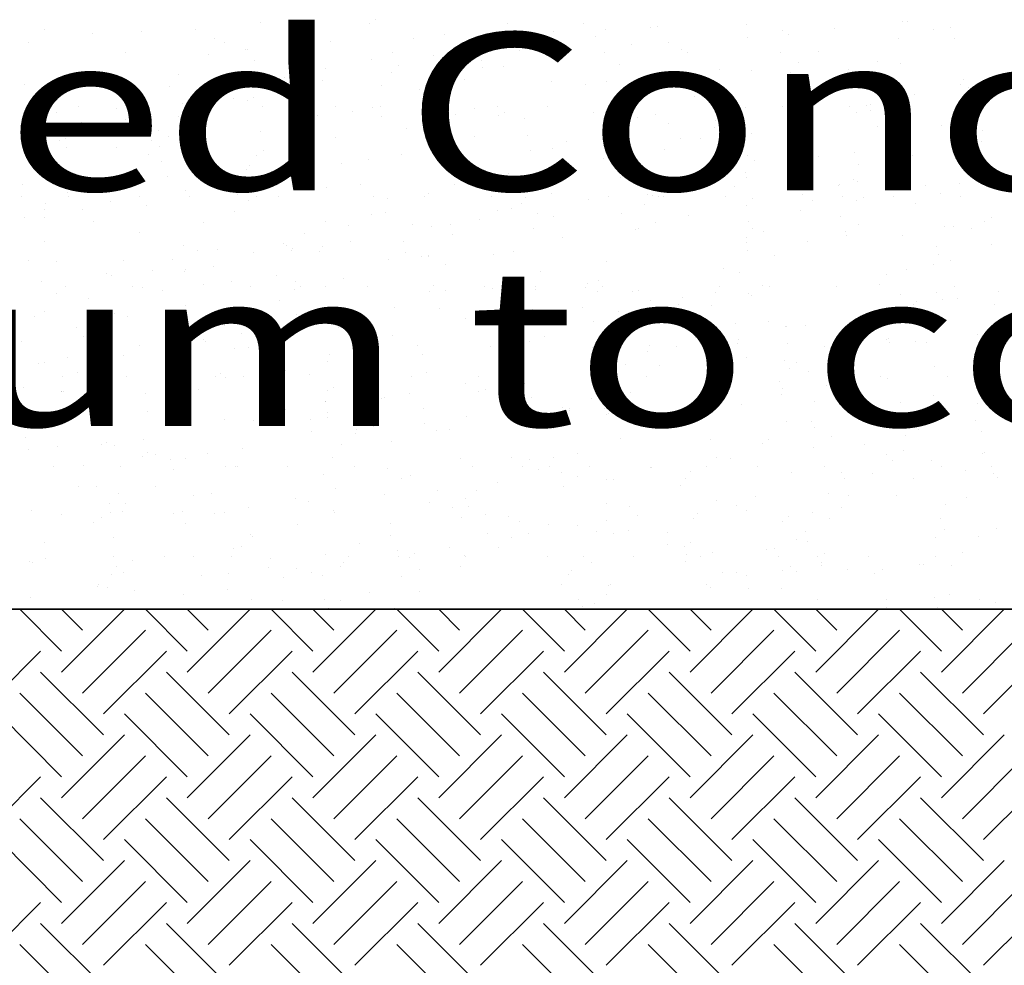
# Model space of a CAD drawing. Extents: x 16 to 252, y 17 to 321.
# Drawn here: x 148 to 167, y 109 to 127 of the extents above; entities that cross this region are included whole.
import ezdxf
from ezdxf.enums import TextEntityAlignment as Align

# ---------------------------------------------------------------- set-up
doc = ezdxf.new("R2010")
doc.units = 0
doc.header["$MEASUREMENT"] = 0
doc.layers.add('ST750', color=7, linetype='Continuous')
doc.styles.add('ARIAL', font='ARIAL.TTF')

msp = doc.modelspace()

# ---------------------------------------------------------------- linework, layer by layer
at = {"layer": 'ST750', "color": 7, "linetype": 'Continuous'}
for p, q in [((152.604, 127.206), (152.604, 127.206)), ((154.677, 127.179), (154.677, 127.179)), ((154.796, 127.256), (154.796, 127.256)), ((157.323, 127.194), (157.323, 127.194)), ((158.758, 127.182), (158.758, 127.182)), ((160.053, 127.1), (160.053, 127.1)), ((160.187, 127.137), (160.187, 127.137)), ((161.88, 127.16), (161.88, 127.16)), ((163.549, 127.089), (163.549, 127.089)), ((164.865, 127.233), (164.865, 127.233)), ((164.956, 127.219), (164.956, 127.219)), ((165.778, 127.117), (165.778, 127.117)), ((148.48, 127.08), (148.48, 127.08)), ((149.383, 126.987), (149.383, 126.987)), ((150.321, 127.024), (150.321, 127.024)), ((151.355, 127.07), (151.355, 127.07)), ((153.214, 126.998), (153.214, 126.998)), ((155.525, 126.905), (155.525, 126.905)), ((156.108, 126.972), (156.108, 126.972)), ((157.248, 126.925), (157.248, 126.925)), ((157.677, 126.951), (157.677, 126.951)), ((158.19, 127.042), (158.19, 127.042)), ((159.002, 126.946), (159.002, 126.946)), ((159.183, 127.069), (159.183, 127.069)), ((161.896, 126.92), (161.896, 126.92)), ((162.561, 127.044), (162.561, 127.044)), ((162.681, 126.976), (162.681, 126.976)), ((165.447, 127.071), (165.447, 127.071)), ((148.164, 126.817), (148.164, 126.817)), ((151.721, 126.892), (151.721, 126.892)), ((151.919, 126.815), (151.919, 126.815)), ((153.943, 126.833), (153.943, 126.833)), ((158.099, 126.769), (158.099, 126.769)), ((159.687, 126.778), (159.687, 126.778)), ((160.39, 126.817), (160.39, 126.817)), ((164.789, 126.894), (164.789, 126.894)), ((165.858, 126.89), (165.858, 126.89)), ((150.016, 126.64), (150.016, 126.64)), ((151.605, 126.587), (151.605, 126.587)), ((152.304, 126.687), (152.304, 126.687)), ((152.344, 126.691), (152.344, 126.691)), ((155.11, 126.636), (155.11, 126.636)), ((155.897, 126.566), (155.897, 126.566)), ((156.337, 126.695), (156.337, 126.695)), ((156.52, 126.68), (156.52, 126.68)), ((157.548, 126.672), (157.548, 126.672)), ((158.159, 126.538), (158.159, 126.538)), ((158.446, 126.605), (158.446, 126.605)), ((159.16, 126.64), (159.16, 126.64)), ((160.631, 126.694), (160.631, 126.694)), ((160.747, 126.629), (160.747, 126.629)), ((162.531, 126.64), (162.531, 126.64)), ((163.249, 126.644), (163.249, 126.644)), ((152.487, 126.479), (152.487, 126.479)), ((154.716, 126.506), (154.716, 126.506)), ((155.225, 126.386), (155.225, 126.386)), ((156.81, 126.485), (156.81, 126.485)), ((156.833, 126.348), (156.833, 126.348)), ((157.239, 126.367), (157.239, 126.367)), ((159.458, 126.405), (159.458, 126.405)), ((162.874, 126.449), (162.874, 126.449)), ((164.383, 126.463), (164.383, 126.463)), ((164.822, 126.421), (164.822, 126.421)), ((151.036, 126.203), (151.036, 126.203)), ((153.063, 126.155), (153.063, 126.155)), ((153.84, 126.32), (153.84, 126.32)), ((155.105, 126.241), (155.105, 126.241)), ((156.235, 126.283), (156.235, 126.283)), ((161.367, 126.304), (161.367, 126.304)), ((161.981, 126.296), (161.981, 126.296)), ((162.72, 126.243), (162.72, 126.243)), ((163.825, 126.316), (163.825, 126.316)), ((148.098, 126.03), (148.098, 126.03)), ((149.988, 126.132), (149.988, 126.132)), ((150.854, 125.979), (150.854, 125.979)), ((151.575, 125.971), (151.575, 125.971)), ((151.742, 126.032), (151.742, 126.032)), ((152.005, 126.087), (152.005, 126.087)), ((153.789, 126.098), (153.789, 126.098)), ((154.903, 125.998), (154.903, 125.998)), ((156.502, 126.118), (156.502, 126.118)), ((158.146, 126.085), (158.146, 126.085)), ((158.8, 126.016), (158.8, 126.016)), ((159.2, 126.08), (159.2, 126.08)), ((160.748, 125.988), (160.748, 125.988)), ((161.307, 126.046), (161.307, 126.046)), ((163.587, 126.09), (163.587, 126.09)), ((164.287, 126.003), (164.287, 126.003)), ((165.972, 126.014), (165.972, 126.014)), ((166.016, 126.117), (166.016, 126.117)), ((166.108, 125.971), (166.108, 125.971)), ((148.48, 125.84), (148.48, 125.84)), ((148.62, 125.843), (148.62, 125.843)), ((152.466, 125.776), (152.466, 125.776)), ((153.018, 125.873), (153.018, 125.873)), ((155.641, 125.92), (155.641, 125.92)), ((155.91, 125.931), (155.91, 125.931)), ((160.881, 125.783), (160.881, 125.783)), ((161.067, 125.784), (161.067, 125.784)), ((165.084, 125.826), (165.084, 125.826)), ((166.372, 125.91), (166.372, 125.91)), ((148.16, 125.6), (148.16, 125.6)), ((149.12, 125.6), (149.12, 125.6)), ((150.4, 125.6), (150.4, 125.6)), ((151.105, 125.652), (151.105, 125.652)), ((152.079, 125.749), (152.079, 125.749)), ((152.351, 125.715), (152.351, 125.715)), ((152.64, 125.6), (152.64, 125.6)), ((153.6, 125.6), (153.6, 125.6)), ((154.032, 125.595), (154.032, 125.595)), ((154.88, 125.6), (154.88, 125.6)), ((157.12, 125.6), (157.12, 125.6)), ((158.08, 125.6), (158.08, 125.6)), ((159.36, 125.6), (159.36, 125.6)), ((159.465, 125.645), (159.465, 125.645)), ((161.591, 125.711), (161.591, 125.711)), ((161.6, 125.6), (161.6, 125.6)), ((162.56, 125.6), (162.56, 125.6)), ((163.84, 125.6), (163.84, 125.6)), ((164.178, 125.621), (164.178, 125.621)), ((164.238, 125.63), (164.238, 125.63)), ((164.795, 125.756), (164.795, 125.756)), ((166.08, 125.6), (166.08, 125.6)), ((148.574, 125.558), (148.574, 125.558)), ((148.703, 125.485), (148.703, 125.485)), ((149.839, 125.567), (149.839, 125.567)), ((150.485, 125.574), (150.485, 125.574)), ((150.512, 125.452), (150.512, 125.452)), ((151.036, 125.408), (151.036, 125.408)), ((151.468, 125.532), (151.468, 125.532)), ((153.679, 125.432), (153.679, 125.432)), ((154.362, 125.506), (154.362, 125.506)), ((154.727, 125.584), (154.727, 125.584)), ((154.91, 125.403), (154.91, 125.403)), ((155.912, 125.471), (155.912, 125.471)), ((156.322, 125.457), (156.322, 125.457)), ((156.675, 125.556), (156.675, 125.556)), ((157.139, 125.431), (157.139, 125.431)), ((157.255, 125.48), (157.255, 125.48)), ((158.964, 125.481), (158.964, 125.481)), ((159.457, 125.559), (159.457, 125.559)), ((160.149, 125.454), (160.149, 125.454)), ((161.584, 125.565), (161.584, 125.565)), ((161.607, 125.505), (161.607, 125.505)), ((161.861, 125.583), (161.861, 125.583)), ((163.043, 125.428), (163.043, 125.428)), ((163.987, 125.483), (163.987, 125.483)), ((164.25, 125.53), (164.25, 125.53)), ((165.937, 125.402), (165.937, 125.402)), ((148.394, 125.384), (148.394, 125.384)), ((149.175, 125.302), (149.175, 125.302)), ((150.024, 125.345), (150.024, 125.345)), ((150.296, 125.278), (150.296, 125.278)), ((151.16, 125.24), (151.16, 125.24)), ((157.63, 125.367), (157.63, 125.367)), ((159.414, 125.378), (159.414, 125.378)), ((159.791, 125.386), (159.791, 125.386)), ((160.38, 125.276), (160.38, 125.276)), ((161.282, 125.343), (161.282, 125.343)), ((161.727, 125.319), (161.727, 125.319)), ((164.384, 125.218), (164.384, 125.218)), ((164.56, 125.32), (164.56, 125.32)), ((165.593, 125.24), (165.593, 125.24)), ((148.303, 125.117), (148.303, 125.117)), ((150.653, 125.151), (150.653, 125.151)), ((150.838, 125.036), (150.838, 125.036)), ((152.601, 125.123), (152.601, 125.123)), ((155.384, 125.181), (155.384, 125.181)), ((156.251, 125.028), (156.251, 125.028)), ((156.682, 125.028), (156.682, 125.028)), ((157.705, 125.049), (157.705, 125.049)), ((159.324, 125.052), (159.324, 125.052)), ((161.266, 125.201), (161.266, 125.201)), ((161.967, 125.076), (161.967, 125.076)), ((164.609, 125.101), (164.609, 125.101)), ((166.387, 125.143), (166.387, 125.143)), ((148.754, 124.955), (148.754, 124.955)), ((148.869, 124.986), (148.869, 124.986)), ((150.521, 124.955), (150.521, 124.955)), ((150.673, 124.836), (150.673, 124.836)), ((151.396, 124.979), (151.396, 124.979)), ((154.039, 125.003), (154.039, 125.003)), ((158.45, 124.925), (158.45, 124.925)), ((159.2, 124.84), (159.2, 124.84)), ((159.522, 124.876), (159.522, 124.876)), ((160.609, 124.985), (160.609, 124.985)), ((160.998, 124.998), (160.998, 124.998)), ((166.372, 124.937), (166.372, 124.937)), ((148.527, 124.69), (148.527, 124.69)), ((148.889, 124.825), (148.889, 124.825)), ((149.847, 124.825), (149.847, 124.825)), ((150.457, 124.684), (150.457, 124.684)), ((151.224, 124.816), (151.224, 124.816)), ((152.525, 124.658), (152.525, 124.658)), ((152.646, 124.758), (152.646, 124.758)), ((153.35, 124.658), (153.35, 124.658)), ((155.293, 124.678), (155.293, 124.678)), ((157.748, 124.764), (157.748, 124.764)), ((158.175, 124.798), (158.175, 124.798)), ((160.311, 124.786), (160.311, 124.786)), ((161.9, 124.67), (161.9, 124.67)), ((163.256, 124.648), (163.256, 124.648)), ((163.945, 124.713), (163.945, 124.713)), ((164.875, 124.827), (164.875, 124.827)), ((165.039, 124.659), (165.039, 124.659)), ((150.716, 124.55), (150.716, 124.55)), ((152.379, 124.475), (152.379, 124.475)), ((153.45, 124.511), (153.45, 124.511)), ((153.55, 124.515), (153.55, 124.515)), ((154.145, 124.515), (154.145, 124.515)), ((154.653, 124.58), (154.653, 124.58)), ((156.244, 124.632), (156.244, 124.632)), ((156.52, 124.48), (156.52, 124.48)), ((159.138, 124.606), (159.138, 124.606)), ((162.032, 124.579), (162.032, 124.579)), ((164.007, 124.489), (164.007, 124.489)), ((164.925, 124.553), (164.925, 124.553)), ((166.063, 124.569), (166.063, 124.569)), ((152.337, 124.39), (152.337, 124.39)), ((156.237, 124.353), (156.237, 124.353)), ((156.25, 124.315), (156.25, 124.315)), ((157.334, 124.328), (157.334, 124.328)), ((159.563, 124.355), (159.563, 124.355)), ((161.579, 124.425), (161.579, 124.425)), ((161.857, 124.345), (161.857, 124.345)), ((148.048, 124.118), (148.048, 124.118)), ((150.817, 124.265), (150.817, 124.265)), ((152.723, 124.229), (152.723, 124.229)), ((153.281, 124.146), (153.281, 124.146)), ((154.514, 124.105), (154.514, 124.105)), ((156.298, 124.116), (156.298, 124.116)), ((157.066, 124.214), (157.066, 124.214)), ((159.479, 124.252), (159.479, 124.252)), ((160.781, 124.229), (160.781, 124.229)), ((161.306, 124.247), (161.306, 124.247)), ((161.88, 124.24), (161.88, 124.24)), ((163.638, 124.092), (163.638, 124.092)), ((163.653, 124.12), (163.653, 124.12)), ((163.928, 124.203), (163.928, 124.203)), ((164.001, 124.166), (164.001, 124.166)), ((165.295, 124.099), (165.295, 124.099)), ((165.949, 124.138), (165.949, 124.138)), ((148.915, 123.965), (148.915, 123.965)), ((149.395, 123.981), (149.395, 123.981)), ((151.16, 124), (151.16, 124)), ((152.163, 123.92), (152.163, 123.92)), ((153.864, 124.058), (153.864, 124.058)), ((155.807, 123.936), (155.807, 123.936)), ((157.426, 123.984), (157.426, 123.984)), ((158.15, 123.939), (158.15, 123.939)), ((159.987, 123.914), (159.987, 123.914)), ((160.074, 123.903), (160.074, 123.903)), ((161.648, 124.076), (161.648, 124.076)), ((162.944, 123.912), (162.944, 123.912)), ((165.587, 123.936), (165.587, 123.936)), ((148.04, 123.88), (148.04, 123.88)), ((148.501, 123.745), (148.501, 123.745)), ((148.925, 123.884), (148.925, 123.884)), ((149.731, 123.79), (149.731, 123.79)), ((150.28, 123.88), (150.28, 123.88)), ((151.24, 123.88), (151.24, 123.88)), ((152.373, 123.814), (152.373, 123.814)), ((152.52, 123.88), (152.52, 123.88)), ((152.945, 123.879), (152.945, 123.879)), ((154.76, 123.88), (154.76, 123.88)), ((155.016, 123.839), (155.016, 123.839)), ((155.72, 123.88), (155.72, 123.88)), ((157, 123.88), (157, 123.88)), ((157.582, 123.756), (157.582, 123.756)), ((157.659, 123.863), (157.659, 123.863)), ((158.863, 123.817), (158.863, 123.817)), ((159.24, 123.88), (159.24, 123.88)), ((159.927, 123.733), (159.927, 123.733)), ((160.2, 123.88), (160.2, 123.88)), ((160.301, 123.887), (160.301, 123.887)), ((161.48, 123.88), (161.48, 123.88)), ((161.875, 123.705), (161.875, 123.705)), ((161.998, 123.853), (161.998, 123.853)), ((163.145, 123.812), (163.145, 123.812)), ((163.72, 123.88), (163.72, 123.88)), ((163.975, 123.809), (163.975, 123.809)), ((164.118, 123.863), (164.118, 123.863)), ((164.68, 123.88), (164.68, 123.88)), ((165.113, 123.747), (165.113, 123.747)), ((165.96, 123.88), (165.96, 123.88)), ((148.48, 123.64), (148.48, 123.64)), ((149.2, 123.629), (149.2, 123.629)), ((150.412, 123.702), (150.412, 123.702)), ((152.094, 123.603), (152.094, 123.603)), ((154.717, 123.539), (154.717, 123.539)), ((154.988, 123.577), (154.988, 123.577)), ((157.118, 123.616), (157.118, 123.616)), ((157.393, 123.655), (157.393, 123.655)), ((157.882, 123.551), (157.882, 123.551)), ((159.483, 123.558), (159.483, 123.558)), ((160.775, 123.525), (160.775, 123.525)), ((162.907, 123.613), (162.907, 123.613)), ((148.089, 123.487), (148.089, 123.487)), ((148.468, 123.484), (148.468, 123.484)), ((149.409, 123.396), (149.409, 123.396)), ((151.511, 123.391), (151.511, 123.391)), ((153.84, 123.4), (153.84, 123.4)), ((154.284, 123.331), (154.284, 123.331)), ((155.499, 123.339), (155.499, 123.339)), ((156.224, 123.351), (156.224, 123.351)), ((156.776, 123.449), (156.776, 123.449)), ((158.2, 123.507), (158.2, 123.507)), ((160.139, 123.386), (160.139, 123.386)), ((161.923, 123.397), (161.923, 123.397)), ((163.669, 123.499), (163.669, 123.499)), ((164.022, 123.35), (164.022, 123.35)), ((166.431, 123.414), (166.431, 123.414)), ((166.563, 123.473), (166.563, 123.473)), ((150.284, 123.188), (150.284, 123.188)), ((153.445, 123.167), (153.445, 123.167)), ((155.854, 123.3), (155.854, 123.3)), ((156.27, 123.157), (156.27, 123.157)), ((157.802, 123.272), (157.802, 123.272)), ((159.757, 123.252), (159.757, 123.252)), ((159.82, 123.275), (159.82, 123.275)), ((161.986, 123.28), (161.986, 123.28)), ((162.207, 123.21), (162.207, 123.21)), ((163.775, 123.22), (163.775, 123.22)), ((163.796, 123.145), (163.796, 123.145)), ((165.659, 123.302), (165.659, 123.302)), ((165.828, 123.312), (165.828, 123.312)), ((166.178, 123.277), (166.178, 123.277)), ((148.481, 123.031), (148.481, 123.031)), ((153.034, 122.985), (153.034, 122.985)), ((154.312, 123.014), (154.312, 123.014)), ((155.327, 123.024), (155.327, 123.024)), ((158.363, 123.095), (158.363, 123.095)), ((161.88, 123), (161.88, 123)), ((161.886, 123.1), (161.886, 123.1)), ((163.047, 123.032), (163.047, 123.032)), ((164.855, 123.129), (164.855, 123.129)), ((166.561, 122.974), (166.561, 122.974)), ((151.129, 122.95), (151.129, 122.95)), ((151.398, 122.843), (151.398, 122.843)), ((151.78, 122.868), (151.78, 122.868)), ((152.472, 122.811), (152.472, 122.811)), ((153.1, 122.951), (153.1, 122.951)), ((153.182, 122.854), (153.182, 122.854)), ((153.205, 122.887), (153.205, 122.887)), ((153.728, 122.84), (153.728, 122.84)), ((153.782, 122.921), (153.782, 122.921)), ((155.369, 122.804), (155.369, 122.804)), ((157.04, 122.778), (157.04, 122.778)), ((157.432, 122.839), (157.432, 122.839)), ((161.899, 122.842), (161.899, 122.842)), ((165.511, 122.935), (165.511, 122.935)), ((165.546, 122.781), (165.546, 122.781)), ((148.172, 122.663), (148.172, 122.663)), ((148.695, 122.642), (148.695, 122.642)), ((149.984, 122.668), (149.984, 122.668)), ((150.924, 122.67), (150.924, 122.67)), ((155.034, 122.677), (155.034, 122.677)), ((155.664, 122.741), (155.664, 122.741)), ((155.809, 122.75), (155.809, 122.75)), ((155.815, 122.736), (155.815, 122.736)), ((156.126, 122.586), (156.126, 122.586)), ((159.2, 122.64), (159.2, 122.64)), ((162.406, 122.762), (162.406, 122.762)), ((165.765, 122.667), (165.765, 122.667)), ((149.654, 122.407), (149.654, 122.407)), ((150.542, 122.461), (150.542, 122.461)), ((151.143, 122.455), (151.143, 122.455)), ((151.172, 122.49), (151.172, 122.49)), ((151.694, 122.553), (151.694, 122.553)), ((157.942, 122.45), (157.942, 122.45)), ((161.438, 122.502), (161.438, 122.502)), ((161.748, 122.435), (161.748, 122.435)), ((164.56, 122.4), (164.56, 122.4)), ((164.939, 122.485), (164.939, 122.485)), ((165.446, 122.575), (165.446, 122.575)), ((148.421, 122.255), (148.421, 122.255)), ((149.744, 122.371), (149.744, 122.371)), ((151.509, 122.207), (151.509, 122.207)), ((152.036, 122.264), (152.036, 122.264)), ((152.905, 122.367), (152.905, 122.367)), ((153.262, 122.257), (153.262, 122.257)), ((154.177, 122.325), (154.177, 122.325)), ((158.842, 122.215), (158.842, 122.215)), ((159.047, 122.286), (159.047, 122.286)), ((164.41, 122.204), (164.41, 122.204)), ((148.7, 122.025), (148.7, 122.025)), ((148.88, 122.16), (148.88, 122.16)), ((150.16, 122.16), (150.16, 122.16)), ((150.348, 122.138), (150.348, 122.138)), ((150.732, 122.089), (150.732, 122.089)), ((152.4, 122.16), (152.4, 122.16)), ((153.241, 122.112), (153.241, 122.112)), ((153.36, 122.16), (153.36, 122.16)), ((153.84, 122.16), (153.84, 122.16)), ((154.64, 122.16), (154.64, 122.16)), ((155.826, 122.067), (155.826, 122.067)), ((155.909, 122.176), (155.909, 122.176)), ((156.135, 122.086), (156.135, 122.086)), ((156.88, 122.16), (156.88, 122.16)), ((157.023, 122.124), (157.023, 122.124)), ((157.364, 122.07), (157.364, 122.07)), ((157.84, 122.16), (157.84, 122.16)), ((157.852, 122.111), (157.852, 122.111)), ((158.807, 122.135), (158.807, 122.135)), ((159.029, 122.06), (159.029, 122.06)), ((159.12, 122.16), (159.12, 122.16)), ((159.708, 122.062), (159.708, 122.062)), ((159.818, 122.085), (159.818, 122.085)), ((161.29, 122.041), (161.29, 122.041)), ((161.36, 122.16), (161.36, 122.16)), ((161.922, 122.034), (161.922, 122.034)), ((162.181, 122.177), (162.181, 122.177)), ((162.32, 122.16), (162.32, 122.16)), ((163.6, 122.16), (163.6, 122.16)), ((165.498, 122.045), (165.498, 122.045)), ((165.84, 122.16), (165.84, 122.16)), ((166.68, 122.068), (166.68, 122.068)), ((149.323, 121.926), (149.323, 121.926)), ((152.953, 121.889), (152.953, 121.889)), ((160.038, 121.9), (160.038, 121.9)), ((160.659, 121.958), (160.659, 121.958)), ((161.967, 121.985), (161.967, 121.985)), ((164.816, 122.008), (164.816, 122.008)), ((165.128, 121.883), (165.128, 121.883)), ((165.615, 121.92), (165.615, 121.92)), ((165.909, 121.925), (165.909, 121.925)), ((148.473, 121.688), (148.473, 121.688)), ((149.642, 121.692), (149.642, 121.692)), ((149.818, 121.655), (149.818, 121.655)), ((151.16, 121.8), (151.16, 121.8)), ((153.29, 121.637), (153.29, 121.637)), ((155.147, 121.765), (155.147, 121.765)), ((156.02, 121.739), (156.02, 121.739)), ((157.792, 121.728), (157.792, 121.728)), ((158.747, 121.766), (158.747, 121.766)), ((159.427, 121.68), (159.427, 121.68)), ((160.16, 121.643), (160.16, 121.643)), ((160.58, 121.815), (160.58, 121.815)), ((161.205, 121.798), (161.205, 121.798)), ((164.888, 121.684), (164.888, 121.684)), ((165.064, 121.823), (165.064, 121.823)), ((166.615, 121.813), (166.615, 121.813)), ((148.281, 121.581), (148.281, 121.581)), ((150.065, 121.592), (150.065, 121.592)), ((151.119, 121.567), (151.119, 121.567)), ((153.348, 121.594), (153.348, 121.594)), ((156.52, 121.56), (156.52, 121.56)), ((157.022, 121.449), (157.022, 121.449)), ((157.135, 121.507), (157.135, 121.507)), ((158.043, 121.483), (158.043, 121.483)), ((158.948, 121.503), (158.948, 121.503)), ((159.664, 121.473), (159.664, 121.473)), ((160.999, 121.619), (160.999, 121.619)), ((161.055, 121.45), (161.055, 121.45)), ((161.667, 121.465), (161.667, 121.465)), ((162.307, 121.497), (162.307, 121.497)), ((164.949, 121.522), (164.949, 121.522)), ((149.094, 121.376), (149.094, 121.376)), ((149.336, 121.289), (149.336, 121.289)), ((151.736, 121.4), (151.736, 121.4)), ((151.918, 121.415), (151.918, 121.415)), ((152.23, 121.263), (152.23, 121.263)), ((153.356, 121.316), (153.356, 121.316)), ((154.09, 121.389), (154.09, 121.389)), ((154.379, 121.424), (154.379, 121.424)), ((160.69, 121.402), (160.69, 121.402)), ((162.621, 121.393), (162.621, 121.393)), ((162.648, 121.405), (162.648, 121.405)), ((163.002, 121.422), (163.002, 121.422)), ((164.239, 121.264), (164.239, 121.264)), ((164.432, 121.415), (164.432, 121.415)), ((165.296, 121.363), (165.296, 121.363)), ((148.026, 121.104), (148.026, 121.104)), ((149.217, 121.204), (149.217, 121.204)), ((151.506, 121.153), (151.506, 121.153)), ((151.541, 121.119), (151.541, 121.119)), ((155.124, 121.237), (155.124, 121.237)), ((157.734, 121.115), (157.734, 121.115)), ((158.018, 121.211), (158.018, 121.211)), ((160.911, 121.185), (160.911, 121.185)), ((161.701, 121.082), (161.701, 121.082)), ((161.723, 121.155), (161.723, 121.155)), ((163.805, 121.159), (163.805, 121.159)), ((164.56, 121.16), (164.56, 121.16)), ((164.588, 121.164), (164.588, 121.164)), ((164.605, 121.101), (164.605, 121.101)), ((165.105, 121.111), (165.105, 121.111)), ((165.309, 121.093), (165.309, 121.093)), ((166.284, 121.238), (166.284, 121.238)), ((166.699, 121.133), (166.699, 121.133)), ((149.454, 120.947), (149.454, 120.947)), ((150.292, 121.043), (150.292, 121.043)), ((150.961, 120.995), (150.961, 120.995)), ((152.096, 120.971), (152.096, 120.971)), ((152.373, 121), (152.373, 121)), ((152.98, 120.973), (152.98, 120.973)), ((154.739, 120.995), (154.739, 120.995)), ((155.604, 121.045), (155.604, 121.045)), ((156.981, 121.017), (156.981, 121.017)), ((157.332, 120.915), (157.332, 120.915)), ((157.382, 121.02), (157.382, 121.02)), ((158.929, 120.989), (158.929, 120.989)), ((159.982, 120.927), (159.982, 120.927)), ((160.024, 121.044), (160.024, 121.044)), ((160.534, 121.024), (160.534, 121.024)), ((161.419, 120.892), (161.419, 120.892)), ((162.667, 121.068), (162.667, 121.068)), ((163.366, 121.012), (163.366, 121.012)), ((163.558, 120.925), (163.558, 120.925)), ((148.48, 120.72), (148.48, 120.72)), ((148.904, 120.798), (148.904, 120.798)), ((149.988, 120.851), (149.988, 120.851)), ((153.869, 120.736), (153.869, 120.736)), ((153.907, 120.862), (153.907, 120.862)), ((155.691, 120.873), (155.691, 120.873)), ((161.88, 120.8), (161.88, 120.8)), ((162.603, 120.754), (162.603, 120.754)), ((162.824, 120.708), (162.824, 120.708)), ((166.602, 120.847), (166.602, 120.847)), ((166.638, 120.726), (166.638, 120.726)), ((148.362, 120.693), (148.362, 120.693)), ((149.097, 120.53), (149.097, 120.53)), ((152.907, 120.584), (152.907, 120.584)), ((153.082, 120.558), (153.082, 120.558)), ((154.855, 120.556), (154.855, 120.556)), ((155.771, 120.519), (155.771, 120.519)), ((157.487, 120.56), (157.487, 120.56)), ((157.543, 120.696), (157.543, 120.696)), ((159.568, 120.667), (159.568, 120.667)), ((160.216, 120.653), (160.216, 120.653)), ((162.693, 120.595), (162.693, 120.595)), ((163.068, 120.549), (163.068, 120.549)), ((165.471, 120.628), (165.471, 120.628)), ((166.638, 120.652), (166.638, 120.652)), ((148.824, 120.439), (148.824, 120.439)), ((150.04, 120.44), (150.04, 120.44)), ((151, 120.44), (151, 120.44)), ((151.745, 120.449), (151.745, 120.449)), ((151.825, 120.497), (151.825, 120.497)), ((151.931, 120.435), (151.931, 120.435)), ((152.28, 120.44), (152.28, 120.44)), ((153.542, 120.491), (153.542, 120.491)), ((154.52, 120.44), (154.52, 120.44)), ((155.48, 120.44), (155.48, 120.44)), ((156.52, 120.32), (156.52, 120.32)), ((156.76, 120.44), (156.76, 120.44)), ((157.364, 120.485), (157.364, 120.485)), ((157.54, 120.497), (157.54, 120.497)), ((159, 120.44), (159, 120.44)), ((159.96, 120.44), (159.96, 120.44)), ((161.24, 120.44), (161.24, 120.44)), ((162.515, 120.341), (162.515, 120.341)), ((163.48, 120.44), (163.48, 120.44)), ((164.44, 120.44), (164.44, 120.44)), ((164.567, 120.4), (164.567, 120.4)), ((165.72, 120.44), (165.72, 120.44)), ((148.08, 120.235), (148.08, 120.235)), ((148.789, 120.162), (148.789, 120.162)), ((148.801, 120.153), (148.801, 120.153)), ((148.833, 120.152), (148.833, 120.152)), ((150.974, 120.209), (150.974, 120.209)), ((151.416, 120.196), (151.416, 120.196)), ((153.868, 120.183), (153.868, 120.183)), ((153.984, 120.23), (153.984, 120.23)), ((154.746, 120.196), (154.746, 120.196)), ((156.761, 120.157), (156.761, 120.157)), ((156.903, 120.201), (156.903, 120.201)), ((157.638, 120.316), (157.638, 120.316)), ((159.532, 120.143), (159.532, 120.143)), ((161.316, 120.153), (161.316, 120.153)), ((162.565, 120.219), (162.565, 120.219)), ((163.405, 120.267), (163.405, 120.267)), ((149.154, 120.042), (149.154, 120.042)), ((150.408, 120.123), (150.408, 120.123)), ((150.781, 120.124), (150.781, 120.124)), ((153.84, 119.971), (153.84, 119.971)), ((153.84, 119.96), (153.84, 119.96)), ((154.901, 120.031), (154.901, 120.031)), ((154.964, 120.053), (154.964, 120.053)), ((155.452, 120.128), (155.452, 120.128)), ((157.769, 120.048), (157.769, 120.048)), ((158.912, 120.016), (158.912, 120.016)), ((159.655, 120.131), (159.655, 120.131)), ((162.549, 120.105), (162.549, 120.105)), ((163.168, 119.976), (163.168, 119.976)), ((164.821, 119.946), (164.821, 119.946)), ((165.442, 120.079), (165.442, 120.079)), ((150.431, 119.782), (150.431, 119.782)), ((153.073, 119.807), (153.073, 119.807)), ((155.716, 119.831), (155.716, 119.831)), ((157.667, 119.895), (157.667, 119.895)), ((158.359, 119.855), (158.359, 119.855)), ((158.491, 119.786), (158.491, 119.786)), ((158.507, 119.825), (158.507, 119.825)), ((159.172, 119.825), (159.172, 119.825)), ((159.266, 119.784), (159.266, 119.784)), ((161.001, 119.88), (161.001, 119.88)), ((161.791, 119.905), (161.791, 119.905)), ((163.644, 119.904), (163.644, 119.904)), ((164.27, 119.865), (164.27, 119.865)), ((166.286, 119.928), (166.286, 119.928)), ((150.79, 119.6), (150.79, 119.6)), ((151.91, 119.621), (151.91, 119.621)), ((152.458, 119.6), (152.458, 119.6)), ((152.574, 119.611), (152.574, 119.611)), ((153.556, 119.631), (153.556, 119.631)), ((153.874, 119.656), (153.874, 119.656)), ((153.878, 119.755), (153.878, 119.755)), ((156.526, 119.675), (156.526, 119.675)), ((159.2, 119.72), (159.2, 119.72)), ((159.249, 119.733), (159.249, 119.733)), ((160.587, 119.595), (160.587, 119.595)), ((162.639, 119.577), (162.639, 119.577)), ((163.116, 119.594), (163.116, 119.594)), ((164.987, 119.672), (164.987, 119.672)), ((166.255, 119.6), (166.255, 119.6)), ((148.48, 119.48), (148.48, 119.48)), ((153.57, 119.388), (153.57, 119.388)), ((154.426, 119.434), (154.426, 119.434)), ((154.757, 119.482), (154.757, 119.482)), ((155.72, 119.54), (155.72, 119.54)), ((155.966, 119.416), (155.966, 119.416)), ((156.202, 119.423), (156.202, 119.423)), ((158.195, 119.443), (158.195, 119.443)), ((163.18, 119.468), (163.18, 119.468)), ((165.157, 119.423), (165.157, 119.423)), ((166.362, 119.385), (166.362, 119.385)), ((148.112, 119.275), (148.112, 119.275)), ((150.37, 119.232), (150.37, 119.232)), ((154.417, 119.354), (154.417, 119.354)), ((155.094, 119.199), (155.094, 119.199)), ((159.477, 119.265), (159.477, 119.265)), ((161.185, 119.244), (161.185, 119.244)), ((162.299, 119.25), (162.299, 119.25)), ((163.508, 119.294), (163.508, 119.294)), ((164.91, 119.315), (164.91, 119.315)), ((148.161, 119.057), (148.161, 119.057)), ((148.715, 119.104), (148.715, 119.104)), ((149.567, 119.139), (149.567, 119.139)), ((149.649, 119.176), (149.649, 119.176)), ((149.819, 119.135), (149.819, 119.135)), ((152.258, 119.068), (152.258, 119.068)), ((154.148, 119.155), (154.148, 119.155)), ((162.182, 119.167), (162.182, 119.167)), ((163.166, 119.097), (163.166, 119.097)), ((164.13, 119.139), (164.13, 119.139)), ((164.876, 119.032), (164.876, 119.032)), ((150.344, 118.921), (150.344, 118.921)), ((150.433, 118.986), (150.433, 118.986)), ((150.602, 118.948), (150.602, 118.948)), ((150.885, 118.869), (150.885, 118.869)), ((151.16, 118.88), (151.16, 118.88)), ((151.577, 118.967), (151.577, 118.967)), ((153.976, 118.904), (153.976, 118.904)), ((156.416, 118.881), (156.416, 118.881)), ((157.388, 118.898), (157.388, 118.898)), ((157.743, 118.862), (157.743, 118.862)), ((158.2, 118.891), (158.2, 118.891)), ((158.659, 118.981), (158.659, 118.981)), ((161.307, 118.901), (161.307, 118.901)), ((161.563, 118.88), (161.563, 118.88)), ((164.56, 118.96), (164.56, 118.96)), ((164.663, 118.833), (164.663, 118.833)), ((165.403, 118.849), (165.403, 118.849)), ((166.38, 118.968), (166.38, 118.968)), ((166.429, 118.993), (166.429, 118.993)), ((148.64, 118.72), (148.64, 118.72)), ((149.227, 118.744), (149.227, 118.744)), ((149.92, 118.72), (149.92, 118.72)), ((150.939, 118.665), (150.939, 118.665)), ((151.93, 118.722), (151.93, 118.722)), ((152.121, 118.718), (152.121, 118.718)), ((152.16, 118.72), (152.16, 118.72)), ((153.12, 118.72), (153.12, 118.72)), ((154.4, 118.72), (154.4, 118.72)), ((155.015, 118.692), (155.015, 118.692)), ((156.64, 118.72), (156.64, 118.72)), ((157.6, 118.72), (157.6, 118.72)), ((157.908, 118.666), (157.908, 118.666)), ((158.108, 118.734), (158.108, 118.734)), ((158.88, 118.72), (158.88, 118.72)), ((160.052, 118.714), (160.052, 118.714)), ((160.056, 118.706), (160.056, 118.706)), ((160.802, 118.639), (160.802, 118.639)), ((161.12, 118.72), (161.12, 118.72)), ((162.08, 118.72), (162.08, 118.72)), ((163.36, 118.72), (163.36, 118.72)), ((165.6, 118.72), (165.6, 118.72)), ((166.053, 118.655), (166.053, 118.655)), ((166.56, 118.72), (166.56, 118.72)), ((153.806, 118.568), (153.806, 118.568)), ((155.291, 118.495), (155.291, 118.495)), ((155.458, 118.548), (155.458, 118.548)), ((158.351, 118.614), (158.351, 118.614)), ((158.645, 118.533), (158.645, 118.533)), ((159.2, 118.48), (159.2, 118.48)), ((159.332, 118.485), (159.332, 118.485)), ((160.72, 118.499), (160.72, 118.499)), ((162.739, 118.605), (162.739, 118.605)), ((163.696, 118.613), (163.696, 118.613)), ((163.74, 118.503), (163.74, 118.503)), ((164.292, 118.6), (164.292, 118.6)), ((165.063, 118.502), (165.063, 118.502)), ((166.59, 118.587), (166.59, 118.587)), ((166.663, 118.522), (166.663, 118.522)), ((149.124, 118.338), (149.124, 118.338)), ((149.458, 118.349), (149.458, 118.349)), ((150.585, 118.349), (150.585, 118.349)), ((154.034, 118.301), (154.034, 118.301)), ((155.982, 118.273), (155.982, 118.273)), ((156.727, 118.267), (156.727, 118.267)), ((157.124, 118.412), (157.124, 118.412)), ((158.39, 118.34), (158.39, 118.34)), ((160.619, 118.368), (160.619, 118.368)), ((149.889, 118.206), (149.889, 118.206)), ((151.31, 118.172), (151.31, 118.172)), ((151.66, 118.202), (151.66, 118.202)), ((153.261, 118.12), (153.261, 118.12)), ((154.964, 118.187), (154.964, 118.187)), ((156.52, 118.12), (156.52, 118.12)), ((161.298, 118.072), (161.298, 118.072)), ((162.041, 118.161), (162.041, 118.161)), ((163.44, 118.207), (163.44, 118.207)), ((163.825, 118.172), (163.825, 118.172)), ((164.733, 118.172), (164.733, 118.172)), ((166.087, 118.126), (166.087, 118.126)), ((148.216, 117.895), (148.216, 117.895)), ((149.714, 118.028), (149.714, 118.028)), ((150.026, 118.01), (150.026, 118.01)), ((152.361, 117.948), (152.361, 117.948)), ((153.506, 118.048), (153.506, 118.048)), ((154.001, 117.891), (154.001, 117.891)), ((155.83, 118.035), (155.83, 118.035)), ((156.261, 117.935), (156.261, 117.935)), ((156.565, 117.965), (156.565, 117.965)), ((159.195, 118.018), (159.195, 118.018)), ((159.647, 117.966), (159.647, 117.966)), ((161.694, 117.985), (161.694, 117.985)), ((161.88, 117.88), (161.88, 117.88)), ((163.692, 117.936), (163.692, 117.936)), ((165.677, 117.995), (165.677, 117.995)), ((148.799, 117.81), (148.799, 117.81)), ((149.557, 117.758), (149.557, 117.758)), ((149.73, 117.852), (149.73, 117.852)), ((149.961, 117.868), (149.961, 117.868)), ((150.932, 117.824), (150.932, 117.824)), ((151.11, 117.869), (151.11, 117.869)), ((151.728, 117.837), (151.728, 117.837)), ((151.908, 117.84), (151.908, 117.84)), ((154.003, 117.843), (154.003, 117.843)), ((156.427, 117.748), (156.427, 117.748)), ((156.897, 117.817), (156.897, 117.817)), ((157.327, 117.771), (157.327, 117.771)), ((159.21, 117.704), (159.21, 117.704)), ((159.791, 117.791), (159.791, 117.791)), ((160.863, 117.726), (160.863, 117.726)), ((160.935, 117.826), (160.935, 117.826)), ((162.685, 117.765), (162.685, 117.765)), ((163.131, 117.839), (163.131, 117.839)), ((163.463, 117.729), (163.463, 117.729)), ((165.578, 117.739), (165.578, 117.739)), ((149.405, 117.661), (149.405, 117.661)), ((151.16, 117.64), (151.16, 117.64)), ((153.299, 117.619), (153.299, 117.619)), ((155.083, 117.63), (155.083, 117.63)), ((157.544, 117.684), (157.544, 117.684)), ((158.105, 117.621), (158.105, 117.621)), ((158.659, 117.607), (158.659, 117.607)), ((159.618, 117.503), (159.618, 117.503)), ((162.568, 117.666), (162.568, 117.666)), ((165.649, 117.514), (165.649, 117.514)), ((166.653, 117.541), (166.653, 117.541)), ((149.794, 117.368), (149.794, 117.368)), ((152.409, 117.431), (152.409, 117.431)), ((152.436, 117.392), (152.436, 117.392)), ((155.079, 117.417), (155.079, 117.417)), ((156.935, 117.452), (156.935, 117.452)), ((157.392, 117.365), (157.392, 117.365)), ((157.721, 117.441), (157.721, 117.441)), ((159.005, 117.476), (159.005, 117.476)), ((159.347, 117.447), (159.347, 117.447)), ((160.364, 117.465), (160.364, 117.465)), ((162.837, 117.325), (162.837, 117.325)), ((163.007, 117.49), (163.007, 117.49)), ((165.489, 117.365), (165.489, 117.365)), ((166.307, 117.386), (166.307, 117.386)), ((148.48, 117.28), (148.48, 117.28)), ((152.075, 117.164), (152.075, 117.164)), ((152.244, 117.202), (152.244, 117.202)), ((154.495, 117.254), (154.495, 117.254)), ((155.207, 117.13), (155.207, 117.13)), ((156.216, 117.176), (156.216, 117.176)), ((157.142, 117.173), (157.142, 117.173)), ((160.36, 117.236), (160.36, 117.236)), ((160.692, 117.192), (160.692, 117.192)), ((160.813, 117.265), (160.813, 117.265)), ((162.268, 117.146), (162.268, 117.146)), ((162.404, 117.165), (162.404, 117.165)), ((163.042, 117.292), (163.042, 117.292)), ((148.494, 116.972), (148.494, 116.972)), ((149.8, 117), (149.8, 117)), ((150.154, 116.939), (150.154, 116.939)), ((150.76, 117), (150.76, 117)), ((151.321, 117), (151.321, 117)), ((152.04, 117), (152.04, 117)), ((152.796, 116.963), (152.796, 116.963)), ((153.84, 117.04), (153.84, 117.04)), ((154.28, 117), (154.28, 117)), ((155.24, 117), (155.24, 117)), ((155.439, 116.988), (155.439, 116.988)), ((155.544, 117.07), (155.544, 117.07)), ((156.489, 117.033), (156.489, 117.033)), ((156.52, 117), (156.52, 117)), ((158.081, 117.012), (158.081, 117.012)), ((158.76, 117), (158.76, 117)), ((159.72, 117), (159.72, 117)), ((160.724, 117.036), (160.724, 117.036)), ((161, 117), (161, 117)), ((161.227, 117.083), (161.227, 117.083)), ((162.497, 117.007), (162.497, 117.007)), ((163.24, 117), (163.24, 117)), ((163.367, 117.061), (163.367, 117.061)), ((164.2, 117), (164.2, 117)), ((165.48, 117), (165.48, 117)), ((166.009, 117.085), (166.009, 117.085)), ((148.194, 116.91), (148.194, 116.91)), ((148.254, 116.897), (148.254, 116.897)), ((149.853, 116.815), (149.853, 116.815)), ((152.747, 116.789), (152.747, 116.789)), ((153.277, 116.78), (153.277, 116.78)), ((154.129, 116.808), (154.129, 116.808)), ((154.186, 116.886), (154.186, 116.886)), ((155.641, 116.763), (155.641, 116.763)), ((156.424, 116.816), (156.424, 116.816)), ((158.925, 116.899), (158.925, 116.899)), ((160.708, 116.91), (160.708, 116.91)), ((162.724, 116.819), (162.724, 116.819)), ((163.306, 116.837), (163.306, 116.837)), ((163.309, 116.884), (163.309, 116.884)), ((163.807, 116.765), (163.807, 116.765)), ((164.483, 116.754), (164.483, 116.754)), ((165.189, 116.845), (165.189, 116.845)), ((165.257, 116.856), (165.257, 116.856)), ((165.795, 116.844), (165.795, 116.844)), ((149.751, 116.655), (149.751, 116.655)), ((149.991, 116.708), (149.991, 116.708)), ((151.471, 116.638), (151.471, 116.638)), ((151.98, 116.682), (151.98, 116.682)), ((153.045, 116.604), (153.045, 116.604)), ((153.577, 116.711), (153.577, 116.711)), ((153.785, 116.642), (153.785, 116.642)), ((155.296, 116.618), (155.296, 116.618)), ((158.478, 116.655), (158.478, 116.655)), ((158.535, 116.737), (158.535, 116.737)), ((161.428, 116.711), (161.428, 116.711)), ((161.696, 116.709), (161.696, 116.709)), ((161.88, 116.64), (161.88, 116.64)), ((162.561, 116.733), (162.561, 116.733)), ((162.834, 116.724), (162.834, 116.724)), ((164.322, 116.685), (164.322, 116.685)), ((149.48, 116.434), (149.48, 116.434)), ((149.505, 116.478), (149.505, 116.478)), ((149.681, 116.424), (149.681, 116.424)), ((158.342, 116.473), (158.342, 116.473)), ((159.235, 116.451), (159.235, 116.451)), ((159.275, 116.48), (159.275, 116.48)), ((161.112, 116.465), (161.112, 116.465)), ((161.183, 116.423), (161.183, 116.423)), ((161.923, 116.399), (161.923, 116.399)), ((162.553, 116.404), (162.553, 116.404)), ((148.197, 116.22), (148.197, 116.22)), ((150.183, 116.357), (150.183, 116.357)), ((151.135, 116.28), (151.135, 116.28)), ((151.967, 116.368), (151.967, 116.368)), ((153.819, 116.19), (153.819, 116.19)), ((154.687, 116.313), (154.687, 116.313)), ((155.625, 116.345), (155.625, 116.345)), ((158.679, 116.191), (158.679, 116.191)), ((159.2, 116.28), (159.2, 116.28)), ((163.237, 116.189), (163.237, 116.189)), ((165.466, 116.217), (165.466, 116.217)), ((165.757, 116.284), (165.757, 116.284)), ((166.334, 116.191), (166.334, 116.191)), ((148, 116), (148.8, 115.2)), ((148.8, 114.8), (150, 116)), ((148.8, 116), (149.2, 115.6)), ((149.6, 116), (149.6, 116)), ((150.4, 116), (151.2, 115.2)), ((151.2, 114.8), (152.4, 116)), ((151.2, 116), (151.6, 115.6)), ((152, 116), (152, 116)), ((152.426, 116.178), (152.426, 116.178)), ((152.8, 116), (153.6, 115.2)), ((153.024, 116.174), (153.024, 116.174)), ((153.6, 114.8), (154.8, 116)), ((153.6, 116), (154, 115.6)), ((153.891, 116.021), (153.891, 116.021)), ((154.121, 116.171), (154.121, 116.171)), ((154.4, 116), (154.4, 116)), ((155.161, 116.018), (155.161, 116.018)), ((155.2, 116), (156, 115.2)), ((156, 114.8), (157.2, 116)), ((156, 116), (156.4, 115.6)), ((156.8, 116), (156.8, 116)), ((157.6, 116), (158.4, 115.2)), ((158.4, 114.8), (159.6, 116)), ((158.4, 116), (158.8, 115.6)), ((158.755, 116.058), (158.755, 116.058)), ((158.967, 116.112), (158.967, 116.112)), ((159.2, 116), (159.2, 116)), ((160, 116), (160.8, 115.2)), ((160.8, 114.8), (162, 116)), ((160.8, 116), (161.2, 115.6)), ((161.6, 116), (161.6, 116)), ((162.4, 116), (163.2, 115.2)), ((163.2, 114.8), (164.4, 116)), ((163.2, 116), (163.6, 115.6)), ((164, 116), (164, 116)), ((164.55, 116.18), (164.55, 116.18)), ((164.56, 116.04), (164.56, 116.04)), ((164.8, 116), (165.6, 115.2)), ((165.523, 116.03), (165.523, 116.03)), ((165.6, 114.8), (166.8, 116)), ((165.6, 116), (166, 115.6)), ((166.4, 116), (166.4, 116)), ((166.624, 116.131), (166.624, 116.131)), ((149.2, 114.4), (150.4, 115.6)), ((151.6, 114.4), (152.8, 115.6)), ((154, 114.4), (155.2, 115.6)), ((156.4, 114.4), (157.6, 115.6)), ((158.8, 114.4), (160, 115.6)), ((161.2, 114.4), (162.4, 115.6)), ((163.6, 114.4), (164.8, 115.6)), ((166, 114.4), (167.2, 115.6)), ((147.2, 114), (148.4, 115.2)), ((149.6, 114), (150.8, 115.2)), ((152, 114), (153.2, 115.2)), ((154.4, 114), (155.6, 115.2)), ((156.8, 114), (158, 115.2)), ((159.2, 114), (160.4, 115.2)), ((161.6, 114), (162.8, 115.2)), ((164, 114), (165.2, 115.2)), ((166.4, 114), (167.6, 115.2)), ((148.4, 114.8), (149.6, 113.6)), ((150.8, 114.8), (152, 113.6)), ((153.2, 114.8), (154.4, 113.6)), ((155.6, 114.8), (156.8, 113.6)), ((158, 114.8), (159.2, 113.6)), ((160.4, 114.8), (161.6, 113.6)), ((162.8, 114.8), (164, 113.6)), ((165.2, 114.8), (166.4, 113.6)), ((148, 114.4), (149.2, 113.2)), ((150.4, 114.4), (151.6, 113.2)), ((152.8, 114.4), (154, 113.2)), ((155.2, 114.4), (156.4, 113.2)), ((157.6, 114.4), (158.8, 113.2)), ((160, 114.4), (161.2, 113.2)), ((162.4, 114.4), (163.6, 113.2)), ((164.8, 114.4), (166, 113.2)), ((147.6, 114), (148.8, 112.8)), ((150, 114), (151.2, 112.8)), ((152.4, 114), (153.6, 112.8)), ((154.8, 114), (156, 112.8)), ((157.2, 114), (158.4, 112.8)), ((159.6, 114), (160.8, 112.8)), ((162, 114), (163.2, 112.8)), ((164.4, 114), (165.6, 112.8)), ((148.8, 112.4), (150, 113.6)), ((151.2, 112.4), (152.4, 113.6)), ((153.6, 112.4), (154.8, 113.6)), ((156, 112.4), (157.2, 113.6)), ((158.4, 112.4), (159.6, 113.6)), ((160.8, 112.4), (162, 113.6)), ((163.2, 112.4), (164.4, 113.6)), ((165.6, 112.4), (166.8, 113.6)), ((149.2, 112), (150.4, 113.2)), ((151.6, 112), (152.8, 113.2)), ((154, 112), (155.2, 113.2)), ((156.4, 112), (157.6, 113.2)), ((158.8, 112), (160, 113.2)), ((161.2, 112), (162.4, 113.2)), ((163.6, 112), (164.8, 113.2)), ((166, 112), (167.2, 113.2)), ((147.2, 111.6), (148.4, 112.8)), ((149.6, 111.6), (150.8, 112.8)), ((152, 111.6), (153.2, 112.8)), ((154.4, 111.6), (155.6, 112.8)), ((156.8, 111.6), (158, 112.8)), ((159.2, 111.6), (160.4, 112.8)), ((161.6, 111.6), (162.8, 112.8)), ((164, 111.6), (165.2, 112.8)), ((166.4, 111.6), (167.6, 112.8)), ((148.4, 112.4), (149.6, 111.2)), ((150.8, 112.4), (152, 111.2)), ((153.2, 112.4), (154.4, 111.2)), ((155.6, 112.4), (156.8, 111.2)), ((158, 112.4), (159.2, 111.2)), ((160.4, 112.4), (161.6, 111.2)), ((162.8, 112.4), (164, 111.2)), ((165.2, 112.4), (166.4, 111.2)), ((148, 112), (149.2, 110.8)), ((150.4, 112), (151.6, 110.8)), ((152.8, 112), (154, 110.8)), ((155.2, 112), (156.4, 110.8)), ((157.6, 112), (158.8, 110.8)), ((160, 112), (161.2, 110.8)), ((162.4, 112), (163.6, 110.8)), ((164.8, 112), (166, 110.8)), ((147.6, 111.6), (148.8, 110.4)), ((150, 111.6), (151.2, 110.4)), ((152.4, 111.6), (153.6, 110.4)), ((154.8, 111.6), (156, 110.4)), ((157.2, 111.6), (158.4, 110.4)), ((159.6, 111.6), (160.8, 110.4)), ((162, 111.6), (163.2, 110.4)), ((164.4, 111.6), (165.6, 110.4)), ((148.8, 110), (150, 111.2)), ((151.2, 110), (152.4, 111.2)), ((153.6, 110), (154.8, 111.2)), ((156, 110), (157.2, 111.2)), ((158.4, 110), (159.6, 111.2)), ((160.8, 110), (162, 111.2)), ((163.2, 110), (164.4, 111.2)), ((165.6, 110), (166.8, 111.2)), ((149.2, 109.6), (150.4, 110.8)), ((151.6, 109.6), (152.8, 110.8)), ((154, 109.6), (155.2, 110.8)), ((156.4, 109.6), (157.6, 110.8)), ((158.8, 109.6), (160, 110.8)), ((161.2, 109.6), (162.4, 110.8)), ((163.6, 109.6), (164.8, 110.8)), ((166, 109.6), (167.2, 110.8)), ((147.2, 109.2), (148.4, 110.4)), ((149.6, 109.2), (150.8, 110.4)), ((152, 109.2), (153.2, 110.4)), ((154.4, 109.2), (155.6, 110.4)), ((156.8, 109.2), (158, 110.4)), ((159.2, 109.2), (160.4, 110.4)), ((161.6, 109.2), (162.8, 110.4)), ((164, 109.2), (165.2, 110.4)), ((166.4, 109.2), (167.6, 110.4)), ((148.4, 110), (149.6, 108.8)), ((150.8, 110), (152, 108.8)), ((153.2, 110), (154.4, 108.8)), ((155.6, 110), (156.8, 108.8)), ((158, 110), (159.2, 108.8)), ((160.4, 110), (161.6, 108.8)), ((162.8, 110), (164, 108.8)), ((165.2, 110), (166.4, 108.8)), ((148, 109.6), (149.2, 108.4)), ((150.4, 109.6), (151.6, 108.4)), ((152.8, 109.6), (154, 108.4)), ((155.2, 109.6), (156.4, 108.4)), ((157.6, 109.6), (158.8, 108.4)), ((160, 109.6), (161.2, 108.4)), ((162.4, 109.6), (163.6, 108.4)), ((164.8, 109.6), (166, 108.4))]:
    msp.add_line(p, q, dxfattribs=at)
for points in [[(64, 191), (30, 191), (30, 157), (40, 153), (22, 150), (30, 147), (30, 92), (235, 92), (235, 139), (228, 142), (241, 144), (235, 145), (235, 191), (208, 191), (208, 116), (64, 116)], [(82, 155), (64, 155), (64, 116), (208, 116), (208, 155), (190, 155), (190, 134), (82, 134)]]:
    msp.add_lwpolyline(points, close=True, dxfattribs=at)

# ---------------------------------------------------------------- texts
at = {"layer": 'ST750', "color": 7, "linetype": 'Continuous', "style": 'ARIAL', "width": 1.333333}
for s, p in [('Washed Concrete Sand,', (134, 127)), ('medium to coarse', (134, 122.5))]:
    msp.add_text(s, height=3, dxfattribs=at).set_placement(p, align=Align.TOP_LEFT)

doc.saveas('drawing.dxf')
